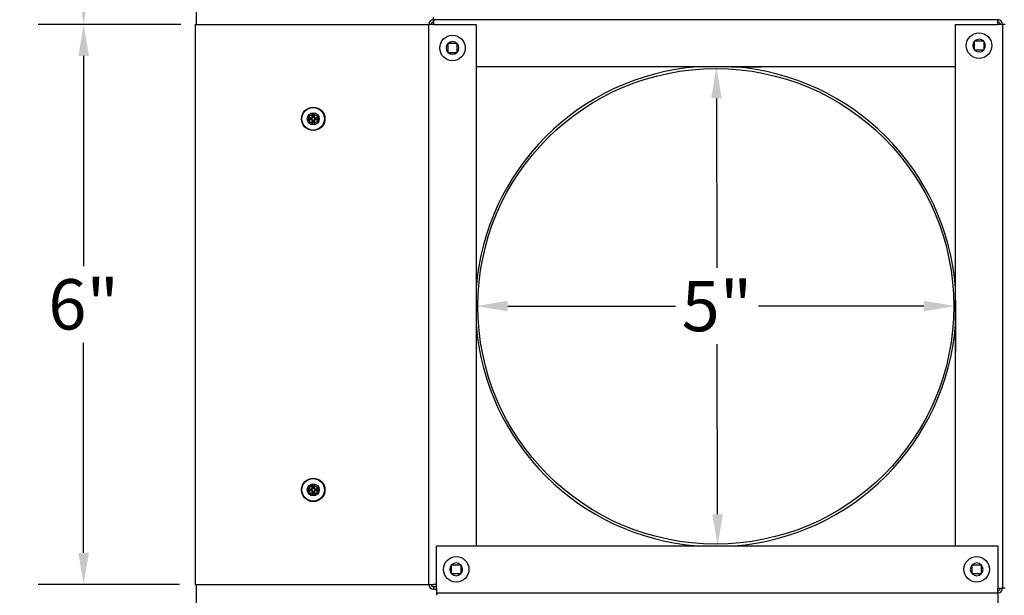
# Model space of a CAD drawing. Units: inches. Extents: x 0.5 to 67.5, y 1.5 to 42.5.
# Drawn here: x 49.3 to 59.7, y 29.5 to 35.6 of the extents above; entities that cross this region are included whole.
import ezdxf

# ---------------------------------------------------------------- set-up
doc = ezdxf.new("R2010")
doc.units = ezdxf.units.IN
doc.header["$LTSCALE"] = 4
doc.header["$MEASUREMENT"] = 0
doc.layers.add('Dimension (ANSI)', color=5, linetype='Continuous', lineweight=25)
doc.layers.add('Visible (ANSI)', color=7, linetype='Continuous', lineweight=25)
for name, color, linetype in [('Installation', 7, 'Continuous'), ('Installation Dims', 5, 'Continuous'), ('Sales', 7, 'Continuous')]:
    doc.layers.add(name, color=color, linetype=linetype)
doc.styles.add('Arial', font='arial.ttf')
doc.dimstyles.new('Kyle dims', dxfattribs={"dimscale": 2.666667, "dimtxt": 0.2, "dimasz": 0.125, "dimexe": 0.18, "dimexo": 0.0625, "dimgap": 0.05, "dimtad": 0, "dimtih": 1, "dimtoh": 1, "dimzin": 0, "dimdsep": 46, "dimtxsty": 'Arial', "dimcen": 0.09, "dimclrd": 256, "dimclre": 256, "dimclrt": 256, "dimadec": 0, "dimazin": 0, "dimtfac": 1, "dimtofl": 0, "dimtmove": 0, "dimatfit": 3, "dimfxl": 1, "dimtolj": 1, "dimtzin": 0, "dimarcsym": 0})

# ---------------------------------------------------------------- blocks, each defined once
blk = doc.blocks.new('*D9')
at = {"layer": 'Defpoints', "color": 0, "transparency": 16777216}
for p in [(54.128, 32.764), (59.203, 32.764), (59.203, 32.542)]:
    blk.add_point(p, dxfattribs=at)
at = {"layer": 'Dimension (ANSI)', "lineweight": -2, "transparency": 16777216}
for p, q in [((54.128, 32.598), (54.128, 32.062)), ((54.462, 32.542), (56.239, 32.542)), ((58.87, 32.542), (57.118, 32.542)), ((59.203, 32.598), (59.203, 32.062))]:
    blk.add_line(p, q, dxfattribs=at)
at = {"layer": 'Dimension (ANSI)', "transparency": 16777216}
for points in [[(54.462, 32.597), (54.462, 32.486), (54.128, 32.542)], [(58.87, 32.597), (58.87, 32.486), (59.203, 32.542)]]:
    blk.add_solid(points, dxfattribs=at)
at = {"layer": 'Dimension (ANSI)', "transparency": 16777216, "insert": (56.678, 32.542), "char_height": 0.5333, "attachment_point": 5, "style": 'Arial'}
blk.add_mtext('\\A1;5"', dxfattribs=at)
blk = doc.blocks.new('*D7')
at = {"layer": 'Defpoints', "color": 0, "transparency": 16777216}
for p in [(56.666, 35.077), (56.68, 30.002), (56.685, 30.002)]:
    blk.add_point(p, dxfattribs=at)
at = {"layer": 'Dimension (ANSI)', "lineweight": -2, "transparency": 16777216}
for p, q in [((56.833, 35.077), (57.151, 35.078)), ((56.672, 34.743), (56.677, 32.946)), ((56.685, 30.335), (56.68, 32.137)), ((56.847, 30.002), (57.165, 30.003))]:
    blk.add_line(p, q, dxfattribs=at)
at = {"layer": 'Dimension (ANSI)', "transparency": 16777216}
for points in [[(56.728, 34.744), (56.617, 34.743), (56.671, 35.077)], [(56.74, 30.335), (56.629, 30.335), (56.685, 30.002)]]:
    blk.add_solid(points, dxfattribs=at)
at = {"layer": 'Dimension (ANSI)', "transparency": 16777216, "insert": (56.678, 32.542), "char_height": 0.5333, "attachment_point": 5, "style": 'Arial'}
blk.add_mtext('\\A1;5"', dxfattribs=at)
blk = doc.blocks.new('*D14')
at = {"layer": 'Defpoints', "color": 0, "transparency": 16777216}
for p in [(54.128, 32.764), (59.203, 32.764), (59.203, 32.542)]:
    blk.add_point(p, dxfattribs=at)
at = {"layer": 'Installation Dims', "lineweight": -2, "transparency": 16777216}
for p, q in [((54.128, 32.598), (54.128, 32.062)), ((54.462, 32.542), (56.239, 32.542)), ((58.87, 32.542), (57.118, 32.542)), ((59.203, 32.598), (59.203, 32.062))]:
    blk.add_line(p, q, dxfattribs=at)
at = {"layer": 'Installation Dims', "transparency": 16777216}
for points in [[(54.462, 32.597), (54.462, 32.486), (54.128, 32.542)], [(58.87, 32.597), (58.87, 32.486), (59.203, 32.542)]]:
    blk.add_solid(points, dxfattribs=at)
at = {"layer": 'Installation Dims', "transparency": 16777216, "insert": (56.678, 32.542), "char_height": 0.5333, "attachment_point": 5, "style": 'Arial'}
blk.add_mtext('\\A1;5"', dxfattribs=at)
blk = doc.blocks.new('*D18')
at = {"layer": 'Defpoints', "color": 0, "transparency": 16777216}
for p in [(56.666, 35.077), (56.68, 30.002), (56.685, 30.002)]:
    blk.add_point(p, dxfattribs=at)
at = {"layer": 'Installation Dims', "lineweight": -2, "transparency": 16777216}
for p, q in [((56.833, 35.077), (57.151, 35.078)), ((56.672, 34.743), (56.677, 32.946)), ((56.685, 30.335), (56.68, 32.137)), ((56.847, 30.002), (57.165, 30.003))]:
    blk.add_line(p, q, dxfattribs=at)
at = {"layer": 'Installation Dims', "transparency": 16777216}
for points in [[(56.728, 34.744), (56.617, 34.743), (56.671, 35.077)], [(56.74, 30.335), (56.629, 30.335), (56.685, 30.002)]]:
    blk.add_solid(points, dxfattribs=at)
at = {"layer": 'Installation Dims', "transparency": 16777216, "insert": (56.678, 32.542), "char_height": 0.5333, "attachment_point": 5, "style": 'Arial'}
blk.add_mtext('\\A1;5"', dxfattribs=at)
blk = doc.blocks.new('*D19')
at = {"layer": 'Defpoints', "color": 0, "transparency": 16777216}
for p in [(49.972, 38.037), (51.168, 38.037), (51.168, 35.527)]:
    blk.add_point(p, dxfattribs=at)
at = {"layer": 'Installation Dims', "lineweight": -2, "transparency": 16777216}
for p, q in [((51.002, 38.037), (49.492, 38.037)), ((49.972, 37.703), (49.972, 37.187)), ((49.972, 35.86), (49.972, 36.376)), ((51.002, 35.527), (49.492, 35.527))]:
    blk.add_line(p, q, dxfattribs=at)
at = {"layer": 'Installation Dims', "transparency": 16777216}
for points in [[(49.917, 37.703), (50.028, 37.703), (49.972, 38.037)], [(49.917, 35.86), (50.028, 35.86), (49.972, 35.527)]]:
    blk.add_solid(points, dxfattribs=at)
at = {"layer": 'Installation Dims', "transparency": 16777216, "insert": (49.972, 36.782), "char_height": 0.5333, "attachment_point": 5, "style": 'Arial'}
blk.add_mtext('\\A1;2.5"', dxfattribs=at)
blk = doc.blocks.new('*D26')
at = {"layer": 'Defpoints', "color": 0, "transparency": 16777216}
for p in [(51.168, 35.527), (49.972, 29.593), (51.153, 29.593)]:
    blk.add_point(p, dxfattribs=at)
at = {"layer": 'Installation Dims', "lineweight": -2, "transparency": 16777216}
for p, q in [((51.002, 35.527), (49.492, 35.527)), ((49.972, 35.193), (49.972, 32.966)), ((49.972, 29.926), (49.972, 32.154)), ((50.987, 29.593), (49.492, 29.593))]:
    blk.add_line(p, q, dxfattribs=at)
at = {"layer": 'Installation Dims', "transparency": 16777216}
for points in [[(49.917, 35.193), (50.028, 35.193), (49.972, 35.527)], [(49.917, 29.926), (50.028, 29.926), (49.972, 29.593)]]:
    blk.add_solid(points, dxfattribs=at)
at = {"layer": 'Installation Dims', "transparency": 16777216, "insert": (49.972, 32.56), "char_height": 0.5333, "attachment_point": 5, "style": 'Arial'}
blk.add_mtext('\\A1;6"', dxfattribs=at)

msp = doc.modelspace()

# ---------------------------------------------------------------- linework, layer by layer
at = {"layer": 'Installation'}
for p, q in [((52.344, 34.536), (52.367, 34.532)), ((52.367, 34.52), (52.344, 34.516)), ((52.397, 34.562), (52.394, 34.585)), ((52.413, 34.585), (52.409, 34.562)), ((52.439, 34.532), (52.462, 34.536)), ((52.462, 34.516), (52.439, 34.52)), ((52.394, 34.467), (52.397, 34.49)), ((52.409, 34.49), (52.413, 34.467)), ((52.397, 30.63), (52.394, 30.653)), ((52.413, 30.653), (52.409, 30.63)), ((52.344, 30.604), (52.367, 30.6)), ((52.367, 30.588), (52.344, 30.584)), ((52.394, 30.535), (52.397, 30.558)), ((52.409, 30.558), (52.413, 30.535)), ((52.439, 30.6), (52.462, 30.604)), ((52.462, 30.584), (52.439, 30.588))]:
    msp.add_line(p, q, dxfattribs=at)
for centre, radius in [((52.403, 34.526), 0.124), ((52.403, 34.526), 0.119), ((52.403, 30.594), 0.124), ((52.403, 30.594), 0.119)]:
    msp.add_circle(centre, radius, dxfattribs=at)
at = {"layer": 'Installation', "ltscale": 0.28413}
for centre in [(52.403, 34.526), (52.403, 30.594)]:
    msp.add_circle(centre, 0.0633, dxfattribs=at)
at = {"layer": 'Installation', "ltscale": 0.21382}
for centre in [(52.403, 34.526), (52.403, 30.594)]:
    msp.add_circle(centre, 0.0477, dxfattribs=at)
at = {"layer": 'Installation'}
for centre, start, end in [((52.403, 34.526), 170.5876, 189.4124), ((52.403, 34.526), 80.5876, 99.4124), ((52.403, 34.526), 350.5876, 9.4124), ((52.403, 34.526), 260.5876, 279.4124), ((52.403, 30.594), 170.5876, 189.4124), ((52.403, 30.594), 80.5876, 99.4124), ((52.403, 30.594), 260.5876, 279.4124), ((52.403, 30.594), 350.5876, 9.4124)]:
    msp.add_arc(centre, 0.0364, start, end, dxfattribs=at)
at = {"layer": 'Installation', "extrusion": (0, 0, -1)}
for centre, major_axis, start_param, end_param in [((52.404, 34.509), (0.323, 0.005), 4.515074, 4.652636), ((52.404, 34.543), (-0.323, 0.005), 4.772142, 4.909704), ((52.42, 34.526), (0.005, 0.323), 4.772142, 4.909704), ((52.387, 34.526), (0.005, -0.323), 4.515074, 4.652636), ((52.403, 34.509), (0.323, -0.005), 4.772142, 4.909704), ((52.403, 34.543), (-0.323, -0.005), 4.515074, 4.652636), ((52.42, 34.526), (-0.005, 0.323), 4.515074, 4.652636), ((52.387, 34.526), (-0.005, -0.323), 4.772142, 4.909704), ((52.42, 30.594), (0.005, 0.323), 4.772142, 4.909704), ((52.387, 30.594), (0.005, -0.323), 4.515074, 4.652636), ((52.404, 30.577), (0.323, 0.005), 4.515074, 4.652636), ((52.404, 30.611), (-0.323, 0.005), 4.772142, 4.909704), ((52.42, 30.594), (-0.005, 0.323), 4.515074, 4.652636), ((52.387, 30.594), (-0.005, -0.323), 4.772142, 4.909704), ((52.403, 30.577), (0.323, -0.005), 4.772142, 4.909704), ((52.403, 30.611), (-0.323, -0.005), 4.515074, 4.652636)]:
    msp.add_ellipse(centre, major_axis=major_axis, ratio=0.087156, start_param=start_param, end_param=end_param, dxfattribs=at)
at = {"layer": 'Installation'}
for points, knots in [([(52.344, 34.536), (52.344, 34.536), (52.344, 34.536), (52.343, 34.536), (52.343, 34.536), (52.342, 34.536), (52.341, 34.536), (52.34, 34.536), (52.34, 34.536), (52.34, 34.536)], [0.05396215, 0.05396215, 0.05396215, 0.05396215, 0.05869435, 0.05869435, 0.06455264, 0.06455264, 0.07048922, 0.07048922, 0.07350423, 0.07350423, 0.07350423, 0.07350423]), ([(52.34, 34.516), (52.34, 34.516), (52.34, 34.516), (52.341, 34.516), (52.342, 34.516), (52.343, 34.516), (52.343, 34.516), (52.344, 34.516), (52.344, 34.516), (52.344, 34.516)], [0.02062142, 0.02062142, 0.02062142, 0.02062142, 0.02363642, 0.02363642, 0.029573, 0.029573, 0.0354313, 0.0354313, 0.04016349, 0.04016349, 0.04016349, 0.04016349]), ([(52.384, 34.537), (52.385, 34.537), (52.386, 34.537), (52.388, 34.538), (52.389, 34.539), (52.391, 34.54), (52.391, 34.541), (52.392, 34.543), (52.392, 34.544), (52.392, 34.545)], [0, 0, 0, 0, 0.01234085, 0.01234085, 0.0246817, 0.0246817, 0.0370255, 0.0370255, 0.04825819, 0.04825819, 0.04825819, 0.04825819]), ([(52.384, 34.531), (52.385, 34.531), (52.387, 34.532), (52.389, 34.532), (52.39, 34.533), (52.392, 34.534), (52.393, 34.535), (52.395, 34.536), (52.395, 34.537), (52.397, 34.539), (52.397, 34.54), (52.398, 34.542), (52.398, 34.544), (52.398, 34.545)], [0.23775232, 0.23775232, 0.23775232, 0.23775232, 0.25488003, 0.25488003, 0.26749348, 0.26749348, 0.28010692, 0.28010692, 0.29272037, 0.29272037, 0.30533381, 0.30533381, 0.32246153, 0.32246153, 0.32246153, 0.32246153]), ([(52.398, 34.507), (52.398, 34.508), (52.398, 34.509), (52.397, 34.512), (52.397, 34.513), (52.395, 34.515), (52.395, 34.516), (52.393, 34.517), (52.392, 34.518), (52.39, 34.519), (52.389, 34.52), (52.387, 34.52), (52.385, 34.52), (52.384, 34.52)], [0.23775232, 0.23775232, 0.23775232, 0.23775232, 0.25488003, 0.25488003, 0.26749348, 0.26749348, 0.28010692, 0.28010692, 0.29272037, 0.29272037, 0.30533381, 0.30533381, 0.32246153, 0.32246153, 0.32246153, 0.32246153]), ([(52.392, 34.506), (52.392, 34.508), (52.392, 34.509), (52.391, 34.511), (52.39, 34.512), (52.389, 34.513), (52.388, 34.514), (52.386, 34.515), (52.385, 34.515), (52.384, 34.515)], [0, 0, 0, 0, 0.01234085, 0.01234085, 0.0246817, 0.0246817, 0.0370255, 0.0370255, 0.04825819, 0.04825819, 0.04825819, 0.04825819]), ([(52.394, 34.589), (52.394, 34.589), (52.394, 34.589), (52.394, 34.588), (52.394, 34.587), (52.394, 34.586), (52.394, 34.586), (52.394, 34.585), (52.394, 34.585), (52.394, 34.585)], [0.02062142, 0.02062142, 0.02062142, 0.02062142, 0.02363642, 0.02363642, 0.029573, 0.029573, 0.0354313, 0.0354313, 0.04016349, 0.04016349, 0.04016349, 0.04016349]), ([(52.409, 34.545), (52.409, 34.544), (52.409, 34.542), (52.41, 34.54), (52.41, 34.539), (52.411, 34.537), (52.412, 34.536), (52.414, 34.535), (52.414, 34.534), (52.416, 34.533), (52.418, 34.532), (52.42, 34.532), (52.421, 34.531), (52.423, 34.531)], [0.23775232, 0.23775232, 0.23775232, 0.23775232, 0.25488003, 0.25488003, 0.26749348, 0.26749348, 0.28010692, 0.28010692, 0.29272037, 0.29272037, 0.30533381, 0.30533381, 0.32246153, 0.32246153, 0.32246153, 0.32246153]), ([(52.423, 34.52), (52.421, 34.52), (52.42, 34.52), (52.418, 34.52), (52.416, 34.519), (52.414, 34.518), (52.414, 34.517), (52.412, 34.516), (52.411, 34.515), (52.41, 34.513), (52.41, 34.512), (52.409, 34.509), (52.409, 34.508), (52.409, 34.507)], [0.23775232, 0.23775232, 0.23775232, 0.23775232, 0.25488003, 0.25488003, 0.26749348, 0.26749348, 0.28010692, 0.28010692, 0.29272037, 0.29272037, 0.30533381, 0.30533381, 0.32246153, 0.32246153, 0.32246153, 0.32246153]), ([(52.413, 34.585), (52.413, 34.585), (52.413, 34.585), (52.413, 34.586), (52.413, 34.586), (52.413, 34.587), (52.413, 34.588), (52.413, 34.589), (52.413, 34.589), (52.413, 34.589)], [0.05396215, 0.05396215, 0.05396215, 0.05396215, 0.05869435, 0.05869435, 0.06455264, 0.06455264, 0.07048922, 0.07048922, 0.07350423, 0.07350423, 0.07350423, 0.07350423]), ([(52.414, 34.545), (52.414, 34.544), (52.415, 34.543), (52.416, 34.541), (52.416, 34.54), (52.418, 34.539), (52.419, 34.538), (52.421, 34.537), (52.422, 34.537), (52.423, 34.537)], [0, 0, 0, 0, 0.01234085, 0.01234085, 0.0246817, 0.0246817, 0.0370255, 0.0370255, 0.04825819, 0.04825819, 0.04825819, 0.04825819]), ([(52.423, 34.515), (52.422, 34.515), (52.421, 34.515), (52.418, 34.514), (52.418, 34.513), (52.416, 34.511), (52.415, 34.511), (52.415, 34.508), (52.414, 34.507), (52.414, 34.506)], [0, 0, 0, 0, 0.01234085, 0.01234085, 0.0246817, 0.0246817, 0.0370255, 0.0370255, 0.04825819, 0.04825819, 0.04825819, 0.04825819]), ([(52.467, 34.536), (52.467, 34.536), (52.466, 34.536), (52.465, 34.536), (52.465, 34.536), (52.464, 34.536), (52.463, 34.536), (52.463, 34.536), (52.462, 34.536), (52.462, 34.536)], [0.02062142, 0.02062142, 0.02062142, 0.02062142, 0.02363642, 0.02363642, 0.029573, 0.029573, 0.0354313, 0.0354313, 0.04016349, 0.04016349, 0.04016349, 0.04016349]), ([(52.462, 34.516), (52.462, 34.516), (52.463, 34.516), (52.463, 34.516), (52.464, 34.516), (52.465, 34.516), (52.465, 34.516), (52.466, 34.516), (52.467, 34.516), (52.467, 34.516)], [0.05396215, 0.05396215, 0.05396215, 0.05396215, 0.05869435, 0.05869435, 0.06455264, 0.06455264, 0.07048922, 0.07048922, 0.07350423, 0.07350423, 0.07350423, 0.07350423]), ([(52.394, 34.467), (52.394, 34.467), (52.394, 34.467), (52.394, 34.466), (52.394, 34.465), (52.394, 34.464), (52.394, 34.464), (52.394, 34.463), (52.394, 34.463), (52.394, 34.462)], [0.05396215, 0.05396215, 0.05396215, 0.05396215, 0.05869435, 0.05869435, 0.06455264, 0.06455264, 0.07048922, 0.07048922, 0.07350423, 0.07350423, 0.07350423, 0.07350423]), ([(52.413, 34.462), (52.413, 34.463), (52.413, 34.463), (52.413, 34.464), (52.413, 34.464), (52.413, 34.465), (52.413, 34.466), (52.413, 34.467), (52.413, 34.467), (52.413, 34.467)], [0.02062142, 0.02062142, 0.02062142, 0.02062142, 0.02363642, 0.02363642, 0.029573, 0.029573, 0.0354313, 0.0354313, 0.04016349, 0.04016349, 0.04016349, 0.04016349]), ([(52.394, 30.657), (52.394, 30.657), (52.394, 30.657), (52.394, 30.656), (52.394, 30.655), (52.394, 30.654), (52.394, 30.654), (52.394, 30.653), (52.394, 30.653), (52.394, 30.653)], [0.02062142, 0.02062142, 0.02062142, 0.02062142, 0.02363642, 0.02363642, 0.029573, 0.029573, 0.0354313, 0.0354313, 0.04016349, 0.04016349, 0.04016349, 0.04016349]), ([(52.413, 30.653), (52.413, 30.653), (52.413, 30.653), (52.413, 30.654), (52.413, 30.654), (52.413, 30.655), (52.413, 30.656), (52.413, 30.657), (52.413, 30.657), (52.413, 30.657)], [0.05396215, 0.05396215, 0.05396215, 0.05396215, 0.05869435, 0.05869435, 0.06455264, 0.06455264, 0.07048922, 0.07048922, 0.07350423, 0.07350423, 0.07350423, 0.07350423]), ([(52.344, 30.604), (52.344, 30.604), (52.344, 30.604), (52.343, 30.604), (52.343, 30.604), (52.342, 30.604), (52.341, 30.604), (52.34, 30.604), (52.34, 30.604), (52.34, 30.604)], [0.05396215, 0.05396215, 0.05396215, 0.05396215, 0.05869435, 0.05869435, 0.06455264, 0.06455264, 0.07048922, 0.07048922, 0.07350423, 0.07350423, 0.07350423, 0.07350423]), ([(52.34, 30.584), (52.34, 30.584), (52.34, 30.584), (52.341, 30.584), (52.342, 30.584), (52.343, 30.584), (52.343, 30.584), (52.344, 30.584), (52.344, 30.584), (52.344, 30.584)], [0.02062142, 0.02062142, 0.02062142, 0.02062142, 0.02363642, 0.02363642, 0.029573, 0.029573, 0.0354313, 0.0354313, 0.04016349, 0.04016349, 0.04016349, 0.04016349]), ([(52.384, 30.605), (52.385, 30.605), (52.386, 30.605), (52.388, 30.606), (52.389, 30.607), (52.391, 30.608), (52.391, 30.609), (52.392, 30.611), (52.392, 30.612), (52.392, 30.613)], [0, 0, 0, 0, 0.01234085, 0.01234085, 0.0246817, 0.0246817, 0.0370255, 0.0370255, 0.04825819, 0.04825819, 0.04825819, 0.04825819]), ([(52.384, 30.599), (52.385, 30.599), (52.387, 30.6), (52.389, 30.6), (52.39, 30.601), (52.392, 30.602), (52.393, 30.603), (52.395, 30.604), (52.395, 30.605), (52.397, 30.607), (52.397, 30.608), (52.398, 30.61), (52.398, 30.612), (52.398, 30.613)], [0.23775232, 0.23775232, 0.23775232, 0.23775232, 0.25488003, 0.25488003, 0.26749348, 0.26749348, 0.28010692, 0.28010692, 0.29272037, 0.29272037, 0.30533381, 0.30533381, 0.32246153, 0.32246153, 0.32246153, 0.32246153]), ([(52.398, 30.575), (52.398, 30.576), (52.398, 30.577), (52.397, 30.58), (52.397, 30.581), (52.395, 30.583), (52.395, 30.584), (52.393, 30.585), (52.392, 30.586), (52.39, 30.587), (52.389, 30.588), (52.387, 30.588), (52.385, 30.588), (52.384, 30.588)], [0.23775232, 0.23775232, 0.23775232, 0.23775232, 0.25488003, 0.25488003, 0.26749348, 0.26749348, 0.28010692, 0.28010692, 0.29272037, 0.29272037, 0.30533381, 0.30533381, 0.32246153, 0.32246153, 0.32246153, 0.32246153]), ([(52.392, 30.574), (52.392, 30.576), (52.392, 30.577), (52.391, 30.579), (52.39, 30.58), (52.389, 30.581), (52.388, 30.582), (52.386, 30.583), (52.385, 30.583), (52.384, 30.583)], [0, 0, 0, 0, 0.01234085, 0.01234085, 0.0246817, 0.0246817, 0.0370255, 0.0370255, 0.04825819, 0.04825819, 0.04825819, 0.04825819]), ([(52.409, 30.613), (52.409, 30.612), (52.409, 30.61), (52.41, 30.608), (52.41, 30.607), (52.411, 30.605), (52.412, 30.604), (52.414, 30.603), (52.414, 30.602), (52.416, 30.601), (52.418, 30.6), (52.42, 30.6), (52.421, 30.599), (52.423, 30.599)], [0.23775232, 0.23775232, 0.23775232, 0.23775232, 0.25488003, 0.25488003, 0.26749348, 0.26749348, 0.28010692, 0.28010692, 0.29272037, 0.29272037, 0.30533381, 0.30533381, 0.32246153, 0.32246153, 0.32246153, 0.32246153]), ([(52.423, 30.588), (52.421, 30.588), (52.42, 30.588), (52.418, 30.588), (52.416, 30.587), (52.414, 30.586), (52.414, 30.585), (52.412, 30.584), (52.411, 30.583), (52.41, 30.581), (52.41, 30.58), (52.409, 30.577), (52.409, 30.576), (52.409, 30.575)], [0.23775232, 0.23775232, 0.23775232, 0.23775232, 0.25488003, 0.25488003, 0.26749348, 0.26749348, 0.28010692, 0.28010692, 0.29272037, 0.29272037, 0.30533381, 0.30533381, 0.32246153, 0.32246153, 0.32246153, 0.32246153]), ([(52.414, 30.613), (52.414, 30.612), (52.415, 30.611), (52.416, 30.609), (52.416, 30.608), (52.418, 30.607), (52.419, 30.606), (52.421, 30.605), (52.422, 30.605), (52.423, 30.605)], [0, 0, 0, 0, 0.01234085, 0.01234085, 0.0246817, 0.0246817, 0.0370255, 0.0370255, 0.04825819, 0.04825819, 0.04825819, 0.04825819]), ([(52.423, 30.583), (52.422, 30.583), (52.421, 30.583), (52.418, 30.582), (52.418, 30.581), (52.416, 30.579), (52.415, 30.579), (52.415, 30.576), (52.414, 30.575), (52.414, 30.574)], [0, 0, 0, 0, 0.01234085, 0.01234085, 0.0246817, 0.0246817, 0.0370255, 0.0370255, 0.04825819, 0.04825819, 0.04825819, 0.04825819]), ([(52.467, 30.604), (52.467, 30.604), (52.466, 30.604), (52.465, 30.604), (52.465, 30.604), (52.464, 30.604), (52.463, 30.604), (52.463, 30.604), (52.462, 30.604), (52.462, 30.604)], [0.02062142, 0.02062142, 0.02062142, 0.02062142, 0.02363642, 0.02363642, 0.029573, 0.029573, 0.0354313, 0.0354313, 0.04016349, 0.04016349, 0.04016349, 0.04016349]), ([(52.462, 30.584), (52.462, 30.584), (52.463, 30.584), (52.463, 30.584), (52.464, 30.584), (52.465, 30.584), (52.465, 30.584), (52.466, 30.584), (52.467, 30.584), (52.467, 30.584)], [0.05396215, 0.05396215, 0.05396215, 0.05396215, 0.05869435, 0.05869435, 0.06455264, 0.06455264, 0.07048922, 0.07048922, 0.07350423, 0.07350423, 0.07350423, 0.07350423]), ([(52.394, 30.535), (52.394, 30.535), (52.394, 30.535), (52.394, 30.534), (52.394, 30.533), (52.394, 30.532), (52.394, 30.532), (52.394, 30.531), (52.394, 30.531), (52.394, 30.53)], [0.05396215, 0.05396215, 0.05396215, 0.05396215, 0.05869435, 0.05869435, 0.06455264, 0.06455264, 0.07048922, 0.07048922, 0.07350423, 0.07350423, 0.07350423, 0.07350423]), ([(52.413, 30.53), (52.413, 30.531), (52.413, 30.531), (52.413, 30.532), (52.413, 30.532), (52.413, 30.533), (52.413, 30.534), (52.413, 30.535), (52.413, 30.535), (52.413, 30.535)], [0.02062142, 0.02062142, 0.02062142, 0.02062142, 0.02363642, 0.02363642, 0.029573, 0.029573, 0.0354313, 0.0354313, 0.04016349, 0.04016349, 0.04016349, 0.04016349])]:
    msp.add_open_spline(points, degree=3, knots=knots, dxfattribs=at)
for points, weights in [([(52.367, 34.532), (52.378, 34.532), (52.384, 34.531)], [1, 1.34746618301, 1.65727734842]), ([(52.384, 34.52), (52.378, 34.52), (52.367, 34.52)], [1.65727734842, 1.34746618301, 1]), ([(52.398, 34.545), (52.398, 34.551), (52.397, 34.562)], [1.65727734842, 1.34746618301, 1]), ([(52.409, 34.562), (52.409, 34.551), (52.409, 34.545)], [1, 1.34746618301, 1.65727734842]), ([(52.423, 34.531), (52.429, 34.532), (52.439, 34.532)], [1.65727734842, 1.34746618301, 1]), ([(52.439, 34.52), (52.429, 34.52), (52.423, 34.52)], [1, 1.34746618301, 1.65727734842]), ([(52.397, 34.49), (52.398, 34.501), (52.398, 34.507)], [1, 1.34746618301, 1.65727734842]), ([(52.409, 34.507), (52.409, 34.501), (52.409, 34.49)], [1.65727734842, 1.34746618301, 1]), ([(52.367, 30.6), (52.378, 30.6), (52.384, 30.599)], [1, 1.34746618301, 1.65727734842]), ([(52.384, 30.588), (52.378, 30.588), (52.367, 30.588)], [1.65727734842, 1.34746618301, 1]), ([(52.398, 30.613), (52.398, 30.619), (52.397, 30.63)], [1.65727734842, 1.34746618301, 1]), ([(52.397, 30.558), (52.398, 30.569), (52.398, 30.575)], [1, 1.34746618301, 1.65727734842]), ([(52.409, 30.63), (52.409, 30.619), (52.409, 30.613)], [1, 1.34746618301, 1.65727734842]), ([(52.409, 30.575), (52.409, 30.569), (52.409, 30.558)], [1.65727734842, 1.34746618301, 1]), ([(52.423, 30.599), (52.429, 30.6), (52.439, 30.6)], [1.65727734842, 1.34746618301, 1]), ([(52.439, 30.588), (52.429, 30.588), (52.423, 30.588)], [1, 1.34746618301, 1.65727734842])]:
    msp.add_rational_spline(points, weights, degree=2, dxfattribs=at)
at = {"layer": 'Sales'}
for p, q in [((59.407, 35.351), (59.404, 35.351)), ((59.404, 35.351), (59.404, 35.348)), ((59.404, 35.255), (59.404, 35.348)), ((59.407, 35.351), (59.5, 35.351)), ((59.502, 35.351), (59.5, 35.351)), ((59.502, 35.348), (59.502, 35.351)), ((59.502, 35.348), (59.502, 35.255)), ((53.829, 35.323), (53.829, 35.326)), ((53.829, 35.326), (53.832, 35.326)), ((53.829, 35.323), (53.829, 35.23)), ((53.925, 35.326), (53.832, 35.326)), ((53.925, 35.326), (53.927, 35.326)), ((53.927, 35.326), (53.927, 35.323)), ((53.927, 35.23), (53.927, 35.323)), ((59.404, 35.255), (59.404, 35.253)), ((59.404, 35.253), (59.407, 35.253)), ((59.5, 35.253), (59.407, 35.253)), ((59.5, 35.253), (59.502, 35.253)), ((59.502, 35.253), (59.502, 35.255)), ((53.829, 35.228), (53.829, 35.23)), ((53.832, 35.228), (53.829, 35.228)), ((53.832, 35.228), (53.925, 35.228)), ((53.927, 35.228), (53.925, 35.228)), ((53.927, 35.23), (53.927, 35.228)), ((53.871, 29.801), (53.868, 29.801)), ((53.868, 29.801), (53.868, 29.798)), ((53.868, 29.705), (53.868, 29.798)), ((53.871, 29.801), (53.964, 29.801)), ((53.966, 29.801), (53.964, 29.801)), ((53.966, 29.798), (53.966, 29.801)), ((53.966, 29.798), (53.966, 29.705)), ((59.382, 29.801), (59.379, 29.801)), ((59.379, 29.801), (59.379, 29.798)), ((59.379, 29.705), (59.379, 29.798)), ((59.382, 29.801), (59.475, 29.801)), ((59.477, 29.801), (59.475, 29.801)), ((59.477, 29.798), (59.477, 29.801)), ((59.477, 29.798), (59.477, 29.705)), ((53.868, 29.705), (53.868, 29.703)), ((53.868, 29.703), (53.871, 29.703)), ((53.964, 29.703), (53.871, 29.703)), ((53.964, 29.703), (53.966, 29.703)), ((53.966, 29.703), (53.966, 29.705)), ((59.379, 29.705), (59.379, 29.703)), ((59.379, 29.703), (59.382, 29.703)), ((59.475, 29.703), (59.382, 29.703)), ((59.475, 29.703), (59.477, 29.703)), ((59.477, 29.703), (59.477, 29.705))]:
    msp.add_line(p, q, dxfattribs=at)
for centre in [(53.878, 35.277), (59.453, 35.302), (53.917, 29.752), (59.428, 29.752)]:
    msp.add_circle(centre, 0.135, dxfattribs=at)
for centre, start, end in [((53.878, 35.277), 46.5459, 133.4541), ((59.453, 35.302), 136.5459, 223.4541), ((59.453, 35.302), 46.5459, 133.4541), ((59.453, 35.302), 316.5459, 43.4541), ((53.878, 35.277), 136.5459, 223.4541), ((53.878, 35.277), 316.5459, 43.4541), ((59.453, 35.302), 226.5459, 313.4541), ((53.878, 35.277), 226.5459, 313.4541), ((53.917, 29.752), 46.5459, 133.4541), ((59.428, 29.752), 46.5459, 133.4541), ((53.917, 29.752), 136.5459, 223.4541), ((53.917, 29.752), 316.5459, 43.4541), ((59.428, 29.752), 136.5459, 223.4541), ((59.428, 29.752), 316.5459, 43.4541), ((53.917, 29.752), 226.5459, 313.4541), ((59.428, 29.752), 226.5459, 313.4541)]:
    msp.add_arc(centre, 0.0675, start, end, dxfattribs=at)
at = {"layer": 'Visible (ANSI)'}
for p, q in [((51.163, 38.037), (51.163, 35.527)), ((53.678, 35.577), (53.678, 35.602)), ((53.678, 35.577), (59.653, 35.577)), ((53.678, 35.577), (53.678, 35.527)), ((59.653, 35.527), (59.653, 35.577)), ((51.153, 35.527), (53.603, 35.527)), ((51.153, 35.527), (51.153, 29.593)), ((53.603, 35.527), (53.628, 35.527)), ((53.678, 35.527), (53.628, 35.527)), ((53.628, 29.593), (53.628, 35.527)), ((53.678, 35.527), (54.128, 35.527)), ((54.128, 35.527), (54.128, 30.002)), ((59.203, 35.527), (59.653, 35.527)), ((59.203, 30.002), (59.203, 35.527)), ((59.703, 35.527), (59.653, 35.527)), ((59.703, 35.527), (59.703, 29.552)), ((59.728, 35.527), (59.703, 35.527)), ((59.203, 35.077), (54.128, 35.077)), ((53.707, 29.552), (53.707, 30.002)), ((53.707, 30.002), (59.653, 30.002)), ((59.653, 30.002), (59.653, 29.552)), ((51.153, 29.593), (53.603, 29.593)), ((51.163, 29.593), (51.163, 27.037)), ((53.603, 29.593), (53.628, 29.593)), ((53.628, 29.593), (53.678, 29.593)), ((53.707, 29.593), (53.678, 29.593)), ((53.678, 29.568), (53.678, 29.543)), ((53.707, 29.568), (53.678, 29.568)), ((53.678, 29.543), (53.707, 29.543)), ((53.707, 29.552), (53.707, 29.502)), ((59.653, 29.502), (59.653, 29.552)), ((59.653, 29.552), (59.703, 29.552)), ((59.728, 29.552), (59.703, 29.552)), ((53.707, 29.502), (59.653, 29.502)), ((53.707, 29.502), (53.707, 29.477)), ((59.653, 29.502), (59.653, 29.477)), ((59.653, 29.477), (59.653, 27.027))]:
    msp.add_line(p, q, dxfattribs=at)
msp.add_circle((56.666, 32.539), 2.52, dxfattribs=at)
for centre, radius, start, end in [((53.678, 35.527), 0.05, 90, 180), ((53.678, 35.527), 0.025, 90, 180), ((59.653, 35.527), 0.05, 0, 90), ((59.653, 35.527), 0.025, 0, 90), ((56.666, 32.539), 2.545, 94.3899, 175.6101), ((56.666, 32.539), 2.545, 4.3899, 85.6101), ((56.666, 32.539), 2.545, 184.3899, 265.6101), ((56.666, 32.539), 2.545, 274.3899, 355.6101), ((53.678, 29.593), 0.05, 180, 270), ((53.678, 29.593), 0.025, 180, 270), ((59.653, 29.552), 0.025, 270, 0), ((59.653, 29.552), 0.05, 270, 0)]:
    msp.add_arc(centre, radius, start, end, dxfattribs=at)

# ---------------------------------------------------------------- dimensions: what is measured, and where the dimension line sits
at = {"layer": 'Dimension (ANSI)'}
dim = msp.add_linear_dim(base=(56.685, 30.002), p1=(56.666, 35.077), p2=(56.68, 30.002), angle=270.1596, dimstyle='Kyle dims', override={"dimdec": 0, "dimpost": '"'}, dxfattribs=at)
dim.commit()
dim.dimension.update_dxf_attribs({"geometry": '*D7', "text_midpoint": (56.678, 32.542), "dimtype": 161})
dim = msp.add_linear_dim(base=(59.203, 32.542), p1=(54.128, 32.764), p2=(59.203, 32.764), dimstyle='Kyle dims', override={"dimdec": 0, "dimpost": '"'}, dxfattribs=at)
dim.commit()
dim.dimension.update_dxf_attribs({"geometry": '*D9', "text_midpoint": (56.678, 32.542), "dimtype": 160})
at = {"layer": 'Installation Dims'}
for base, p2, override, picture, middle in [((49.972, 38.037), (51.168, 38.037), {"dimdec": 1, "dimpost": '"', "dimtmove": 1}, '*D19', (49.972, 36.782)), ((49.972, 29.593), (51.153, 29.593), {"dimdec": 0, "dimpost": '"', "dimtmove": 1}, '*D26', (49.972, 32.56))]:
    dim = msp.add_linear_dim(base=base, p1=(51.168, 35.527), p2=p2, angle=90, dimstyle='Kyle dims', override=override, dxfattribs=at)
    dim.commit()
    dim.dimension.update_dxf_attribs({"geometry": picture, "text_midpoint": middle})
dim = msp.add_linear_dim(base=(56.685, 30.002), p1=(56.666, 35.077), p2=(56.68, 30.002), angle=270.1596, dimstyle='Kyle dims', override={"dimdec": 0, "dimpost": '"'}, dxfattribs=at)
dim.commit()
dim.dimension.update_dxf_attribs({"geometry": '*D18', "text_midpoint": (56.678, 32.542), "dimtype": 161})
dim = msp.add_linear_dim(base=(59.203, 32.542), p1=(54.128, 32.764), p2=(59.203, 32.764), dimstyle='Kyle dims', override={"dimdec": 0, "dimpost": '"'}, dxfattribs=at)
dim.commit()
dim.dimension.update_dxf_attribs({"geometry": '*D14', "text_midpoint": (56.678, 32.542), "dimtype": 160})

doc.saveas('drawing.dxf')
